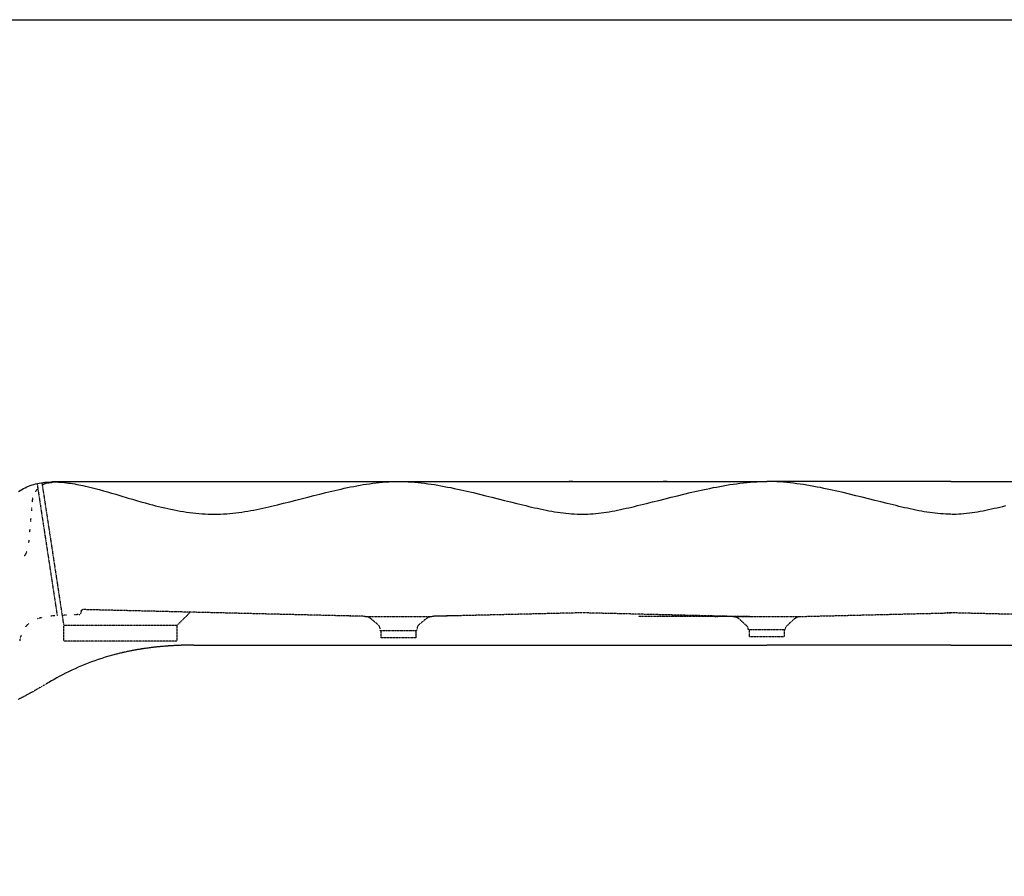
# Model space of a CAD drawing. Extents: x 8623 to 19111, y 5553 to 11654.
# Drawn here: x 16550 to 17753, y 10493 to 11541 of the extents above; entities that cross this region are included whole.
import ezdxf

# ---------------------------------------------------------------- set-up
doc = ezdxf.new("R2010")
doc.units = 0
doc.header["$MEASUREMENT"] = 0
doc.linetypes.add('GESTRICHELT', pattern=[0.75, 0.5, -0.25])
doc.linetypes.add('VERDECKT', pattern=[0.25, 0.125, -0.125])
doc.layers.add('LAYER01', color=7, linetype='CONTINUOUS')
doc.layers.add('LINIE_040', color=7, linetype='CONTINUOUS')

msp = doc.modelspace()

# ---------------------------------------------------------------- linework, layer by layer
at = {"layer": 'LAYER01', "color": 254, "linetype": 'VERDECKT'}
for p, q in [((16571.03767, 10973.4324), (16595.64959, 10811.95733)), ((16576.93727, 10974.54579), (16603.54199, 10799.99621)), ((16581.38101, 10973.45299), (16580.83094, 10973.2428)), ((16581.93557, 10973.65007), (16581.38101, 10973.45299)), ((16582.49462, 10973.83403), (16581.93557, 10973.65007)), ((16583.05784, 10974.00478), (16582.49462, 10973.83403)), ((16583.62515, 10974.16228), (16583.05784, 10974.00478)), ((16584.19601, 10974.30638), (16583.62515, 10974.16228)), ((16584.7701, 10974.43699), (16584.19601, 10974.30638)), ((16584.27774, 10974.33413), (16584.56498, 10974.39419)), ((16584.56498, 10974.39419), (16584.85285, 10974.45259)), ((16585.34689, 10974.55401), (16584.85285, 10974.45259)), ((16584.85285, 10974.45259), (16585.14131, 10974.50905)), ((16585.14131, 10974.50905), (16585.43031, 10974.56332)), ((16585.92627, 10974.6574), (16585.34689, 10974.55401)), ((16585.43031, 10974.56332), (16585.71982, 10974.61512)), ((16585.71982, 10974.61512), (16586.0098, 10974.66419)), ((16586.50792, 10974.74714), (16585.92627, 10974.6574)), ((16586.0098, 10974.66419), (16586.3002, 10974.71025)), ((16586.3002, 10974.71025), (16586.59098, 10974.75306)), ((16587.09169, 10974.82317), (16586.50792, 10974.74714)), ((16586.59098, 10974.75306), (16586.90252, 10974.79499)), ((16586.90252, 10974.79499), (16587.21439, 10974.83291)), ((16587.21439, 10974.83291), (16587.09169, 10974.82317)), ((16587.21439, 10974.83291), (16587.52654, 10974.86681)), ((16587.52654, 10974.86681), (16587.83894, 10974.89673)), ((16587.6771, 10974.88543), (16587.52654, 10974.86681)), ((16587.83894, 10974.89673), (16587.6771, 10974.88543)), ((16587.83894, 10974.89673), (16588.15151, 10974.92268)), ((16588.15151, 10974.92268), (16588.4642, 10974.94469)), ((16588.26383, 10974.93389), (16588.15151, 10974.92268)), ((16588.4642, 10974.94469), (16588.26383, 10974.93389)), ((16588.4642, 10974.94469), (16588.77697, 10974.96277)), ((16588.77697, 10974.96277), (16589.08977, 10974.97694)), ((16588.8513, 10974.9685), (16588.77697, 10974.96277)), ((16589.08977, 10974.97694), (16588.8513, 10974.9685)), ((16589.08977, 10974.97694), (16589.40253, 10974.98722)), ((16589.40253, 10974.98722), (16589.7152, 10974.99364)), ((16589.4394, 10974.98928), (16589.40253, 10974.98722)), ((16589.7152, 10974.99364), (16589.4394, 10974.98928)), ((16589.7152, 10974.99364), (16590.02774, 10974.99621)), ((16569.14036, 10963.73205), (16568.82272, 10963.23644)), ((16569.46979, 10964.22035), (16569.14036, 10963.73205)), ((16569.81063, 10964.70076), (16569.46979, 10964.22035)), ((16570.16269, 10965.17301), (16569.81063, 10964.70076)), ((16570.52551, 10965.63649), (16570.16269, 10965.17301)), ((16570.89914, 10966.09131), (16570.52551, 10965.63649)), ((16571.28337, 10966.53722), (16570.89914, 10966.09131)), ((16571.67827, 10966.97425), (16571.28337, 10966.53722)), ((16577.64899, 10971.71582), (16577.14082, 10971.41817)), ((16578.16404, 10972.00141), (16577.64899, 10971.71582)), ((16578.68531, 10972.27462), (16578.16404, 10972.00141)), ((16579.21287, 10972.53547), (16578.68531, 10972.27462)), ((16579.74642, 10972.78384), (16579.21287, 10972.53547)), ((16580.28598, 10973.01971), (16579.74642, 10972.78384)), ((16580.83094, 10973.2428), (16580.28598, 10973.01971)), ((16565.122, 10952.17012), (16564.99666, 10950.73744)), ((16565.18021, 10952.75589), (16565.122, 10952.17012)), ((16565.25219, 10953.34021), (16565.18021, 10952.75589)), ((16565.33791, 10953.9227), (16565.25219, 10953.34021)), ((16565.43736, 10954.50322), (16565.33791, 10953.9227)), ((16565.55045, 10955.08122), (16565.43736, 10954.50322)), ((16565.67711, 10955.6564), (16565.55045, 10955.08122)), ((16565.6913, 10955.71429), (16565.67711, 10955.6564)), ((16564.42409, 10944.19296), (16564.0704, 10940.1502)), ((16563.27954, 10931.11068), (16562.87507, 10926.48752)), ((16562.10989, 10917.74154), (16561.73577, 10913.46528)), ((16560.98577, 10904.89275), (16560.63733, 10900.91003)), ((16558.07555, 10889.33949), (16557.81816, 10888.80967)), ((16558.32026, 10889.87495), (16558.07555, 10889.33949)), ((16558.5523, 10890.41603), (16558.32026, 10889.87495)), ((16555.67855, 10885.29166), (16555.3265, 10884.81941)), ((16556.01939, 10885.77206), (16555.67855, 10885.29166)), ((16556.34882, 10886.26036), (16556.01939, 10885.77206)), ((16556.66647, 10886.75597), (16556.34882, 10886.26036)), ((16556.97235, 10887.25893), (16556.66647, 10886.75597)), ((16557.26632, 10887.76894), (16556.97235, 10887.25893)), ((16557.54837, 10888.28605), (16557.26632, 10887.76894)), ((16557.81816, 10888.80967), (16557.54837, 10888.28605)), ((16625.01318, 10817.44154), (16625.01398, 10817.49803)), ((16625.01318, 10817.44154), (16625.01318, 10816.40312)), ((16625.01398, 10817.49803), (16625.01639, 10817.55433)), ((16625.01639, 10817.55433), (16625.0204, 10817.61049)), ((16625.0204, 10817.61049), (16625.02603, 10817.66654)), ((16625.02603, 10817.66654), (16625.03326, 10817.72247)), ((16625.03326, 10817.72247), (16625.04209, 10817.77823)), ((16625.04209, 10817.77823), (16625.0525, 10817.83372)), ((16625.0525, 10817.83372), (16625.06447, 10817.88885)), ((16625.06447, 10817.88885), (16625.07799, 10817.94354)), ((16625.07799, 10817.94354), (16625.09305, 10817.99777)), ((16625.09305, 10817.99777), (16625.10967, 10818.05156)), ((16625.10967, 10818.05156), (16625.12783, 10818.10489)), ((16625.12783, 10818.10489), (16625.14754, 10818.15776)), ((16625.14754, 10818.15776), (16625.16876, 10818.2101)), ((16625.16876, 10818.2101), (16625.19146, 10818.26181)), ((16625.19146, 10818.26181), (16625.2156, 10818.31282)), ((16625.2156, 10818.31282), (16625.24116, 10818.36304)), ((16625.24116, 10818.36304), (16625.26811, 10818.41247)), ((16625.26811, 10818.41247), (16625.29646, 10818.46109)), ((16625.29646, 10818.46109), (16625.32621, 10818.50892)), ((16625.32621, 10818.50892), (16625.35735, 10818.55593)), ((16625.35735, 10818.55593), (16625.38984, 10818.60208)), ((16625.38984, 10818.60208), (16625.42364, 10818.6473)), ((16625.42364, 10818.6473), (16625.4587, 10818.69153)), ((16625.4587, 10818.69153), (16625.495, 10818.73471)), ((16625.495, 10818.73471), (16625.53249, 10818.77681)), ((16625.53249, 10818.77681), (16625.57115, 10818.8178)), ((16625.57115, 10818.8178), (16625.61096, 10818.85768)), ((16625.61096, 10818.85768), (16625.65189, 10818.8964)), ((16625.65189, 10818.8964), (16625.69392, 10818.93394)), ((16625.69392, 10818.93394), (16625.73701, 10818.97029)), ((16625.73701, 10818.97029), (16625.78115, 10819.00541)), ((16625.78115, 10819.00541), (16625.82631, 10819.03927)), ((16625.82631, 10819.03927), (16625.87242, 10819.07184)), ((16625.87242, 10819.07184), (16625.91943, 10819.10307)), ((16625.91943, 10819.10307), (16625.96726, 10819.13293)), ((16625.96726, 10819.13293), (16626.01587, 10819.16138)), ((16626.01587, 10819.16138), (16626.06525, 10819.18842)), ((16626.06525, 10819.18842), (16626.11538, 10819.21403)), ((16626.11538, 10819.21403), (16626.16627, 10819.23822)), ((16626.16627, 10819.23822), (16626.21791, 10819.26098)), ((16626.21791, 10819.26098), (16626.27022, 10819.28228)), ((16626.27022, 10819.28228), (16626.3231, 10819.30208)), ((16626.3231, 10819.30208), (16626.37649, 10819.32036)), ((16626.37649, 10819.32036), (16626.43029, 10819.33708)), ((16626.43029, 10819.33708), (16626.4845, 10819.35224)), ((16626.4845, 10819.35224), (16626.53913, 10819.36584)), ((16626.53913, 10819.36584), (16626.59416, 10819.37789)), ((16626.59416, 10819.37789), (16626.64959, 10819.38837)), ((16626.64959, 10819.38837), (16626.70534, 10819.39728)), ((16626.70534, 10819.39728), (16626.76131, 10819.4046)), ((16626.76131, 10819.4046), (16626.81742, 10819.41032)), ((16626.81742, 10819.41032), (16626.8736, 10819.41444)), ((16626.8736, 10819.41444), (16626.92985, 10819.41694)), ((16626.92985, 10819.41694), (16626.9862, 10819.41783)), ((16626.9862, 10819.41783), (16627.04268, 10819.41711)), ((16971.87609, 10811.12736), (16627.04269, 10819.41711)), ((16571.23512, 10808.39662), (16571.66749, 10808.55922)), ((16571.66749, 10808.55922), (16572.76534, 10808.93739)), ((16572.76534, 10808.93739), (16573.88762, 10809.29027)), ((16573.88762, 10809.29027), (16575.03419, 10809.61799)), ((16575.03419, 10809.61799), (16576.20489, 10809.92073)), ((16576.20489, 10809.92073), (16577.39957, 10810.19862)), ((16593.08574, 10811.82296), (16587.80271, 10811.54609)), ((16607.11927, 10812.55843), (16602.08597, 10812.29464)), ((16622.11026, 10813.34407), (16615.87424, 10813.01726)), ((16741.92923, 10799.99621), (16758.19719, 10816.26418)), ((16971.87609, 10811.12736), (16949.49916, 10811.73019)), ((16971.87609, 10811.12736), (16972.08123, 10811.11993)), ((16971.87609, 10811.12736), (16972.08123, 10811.11993)), ((16971.87609, 10811.12736), (17053.6131, 10811.12736)), ((16971.87609, 10811.12736), (17053.6131, 10811.12736)), ((16972.08123, 10811.11993), (16972.28598, 10811.10868)), ((16972.08123, 10811.11993), (16972.28598, 10811.10868)), ((16972.28598, 10811.10868), (16972.49039, 10811.09361)), ((16972.28598, 10811.10868), (16972.49039, 10811.09361)), ((16972.49039, 10811.09361), (16972.69451, 10811.07473)), ((16972.49039, 10811.09361), (16972.69451, 10811.07473)), ((16972.69451, 10811.07473), (16972.89834, 10811.05204)), ((16972.69451, 10811.07473), (16972.89834, 10811.05204)), ((16972.89834, 10811.05204), (16973.10179, 10811.02554)), ((16972.89834, 10811.05204), (16973.10179, 10811.02554)), ((16973.10179, 10811.02554), (16973.30472, 10810.99527)), ((16973.10179, 10811.02554), (16973.30472, 10810.99527)), ((16973.30472, 10810.99527), (16973.507, 10810.96123)), ((16973.30472, 10810.99527), (16973.507, 10810.96123)), ((16973.507, 10810.96123), (16973.70852, 10810.92344)), ((16973.507, 10810.96123), (16973.70852, 10810.92344)), ((16973.70852, 10810.92344), (16973.90924, 10810.8819)), ((16973.70852, 10810.92344), (16973.90924, 10810.8819)), ((16973.90924, 10810.8819), (16974.10915, 10810.83663)), ((16973.90924, 10810.8819), (16974.10915, 10810.83663)), ((16974.10915, 10810.83663), (16974.30825, 10810.78761)), ((16974.10915, 10810.83663), (16974.30825, 10810.78761)), ((16974.30825, 10810.78761), (16974.5065, 10810.73487)), ((16974.30825, 10810.78761), (16974.5065, 10810.73487)), ((16974.5065, 10810.73487), (16974.7038, 10810.67842)), ((16974.5065, 10810.73487), (16974.7038, 10810.67842)), ((16974.7038, 10810.67842), (16974.90001, 10810.61831)), ((16974.7038, 10810.67842), (16974.90001, 10810.61831)), ((16974.90001, 10810.61831), (16975.095, 10810.55459)), ((16974.90001, 10810.61831), (16975.095, 10810.55459)), ((16975.095, 10810.55459), (16975.28865, 10810.48728)), ((16975.095, 10810.55459), (16975.28865, 10810.48728)), ((16975.28865, 10810.48728), (16975.48094, 10810.41639)), ((16975.28865, 10810.48728), (16975.48094, 10810.41639)), ((16975.48094, 10810.41639), (16975.67188, 10810.34192)), ((16975.48094, 10810.41639), (16975.67188, 10810.34192)), ((16975.67188, 10810.34192), (16975.86146, 10810.26387)), ((16975.67188, 10810.34192), (16975.86146, 10810.26387)), ((16975.86146, 10810.26387), (16976.04966, 10810.18226)), ((16975.86146, 10810.26387), (16976.04966, 10810.18226)), ((16976.04966, 10810.18226), (16976.23638, 10810.09712)), ((16976.04966, 10810.18226), (16976.23638, 10810.09712)), ((16976.23638, 10810.09712), (16976.42148, 10810.00852)), ((16976.23638, 10810.09712), (16976.42148, 10810.00852)), ((16976.42148, 10810.00852), (16976.60485, 10809.91652)), ((16976.42148, 10810.00852), (16976.60485, 10809.91652)), ((16976.60485, 10809.91652), (16976.78637, 10809.82117)), ((16976.60485, 10809.91652), (16976.78637, 10809.82117)), ((16976.78637, 10809.82117), (16976.96602, 10809.72248)), ((16976.78637, 10809.82117), (16976.96602, 10809.72248)), ((16976.96602, 10809.72248), (16977.14379, 10809.62045)), ((16976.96602, 10809.72248), (16977.14379, 10809.62045)), ((16977.14379, 10809.62045), (16977.31968, 10809.51509)), ((16977.14379, 10809.62045), (16977.31968, 10809.51509)), ((16977.31968, 10809.51509), (16977.49365, 10809.40642)), ((16977.31968, 10809.51509), (16977.49365, 10809.40642)), ((16977.49365, 10809.40642), (16977.66562, 10809.2945)), ((16977.49365, 10809.40642), (16977.66562, 10809.2945)), ((16977.66562, 10809.2945), (16977.83546, 10809.1794)), ((16977.66562, 10809.2945), (16977.83546, 10809.1794)), ((16977.83546, 10809.1794), (16978.00307, 10809.06121)), ((16977.83546, 10809.1794), (16978.00307, 10809.06121)), ((16978.00307, 10809.06121), (16978.16837, 10808.93997)), ((16978.00307, 10809.06121), (16978.16837, 10808.93997)), ((16978.16837, 10808.93997), (16978.33135, 10808.81569)), ((16978.16837, 10808.93997), (16978.33135, 10808.81569)), ((16978.33135, 10808.81569), (16978.49206, 10808.68832)), ((16978.33135, 10808.81569), (16978.49206, 10808.68832)), ((16978.49206, 10808.68832), (16978.65053, 10808.55784)), ((16978.49206, 10808.68832), (16978.65053, 10808.55784)), ((16988.39057, 10800.38498), (16978.65053, 10808.55784)), ((16982.5983, 10805.24526), (16978.65053, 10808.55784)), ((17046.83866, 10808.55784), (17037.09862, 10800.38498)), ((17046.83866, 10808.55784), (17042.89089, 10805.24526)), ((17046.83866, 10808.55784), (17046.99713, 10808.68832)), ((17046.83866, 10808.55784), (17046.99713, 10808.68832)), ((17046.99713, 10808.68832), (17047.15784, 10808.81569)), ((17046.99713, 10808.68832), (17047.15784, 10808.81569)), ((17047.15784, 10808.81569), (17047.32082, 10808.93997)), ((17047.15784, 10808.81569), (17047.32082, 10808.93997)), ((17047.32082, 10808.93997), (17047.48611, 10809.06121)), ((17047.32082, 10808.93997), (17047.48611, 10809.06121)), ((17047.48611, 10809.06121), (17047.65373, 10809.1794)), ((17047.48611, 10809.06121), (17047.65373, 10809.1794)), ((17047.65373, 10809.1794), (17047.82357, 10809.2945)), ((17047.65373, 10809.1794), (17047.82357, 10809.2945)), ((17047.82357, 10809.2945), (17047.99554, 10809.40642)), ((17047.82357, 10809.2945), (17047.99554, 10809.40642)), ((17047.99554, 10809.40642), (17048.16951, 10809.51509)), ((17047.99554, 10809.40642), (17048.16951, 10809.51509)), ((17048.16951, 10809.51509), (17048.3454, 10809.62045)), ((17048.16951, 10809.51509), (17048.3454, 10809.62045)), ((17048.3454, 10809.62045), (17048.52317, 10809.72248)), ((17048.3454, 10809.62045), (17048.52317, 10809.72248)), ((17048.52317, 10809.72248), (17048.70282, 10809.82117)), ((17048.52317, 10809.72248), (17048.70282, 10809.82117)), ((17048.70282, 10809.82117), (17048.88434, 10809.91652)), ((17048.70282, 10809.82117), (17048.88434, 10809.91652)), ((17048.88434, 10809.91652), (17049.06771, 10810.00852)), ((17048.88434, 10809.91652), (17049.06771, 10810.00852)), ((17049.06771, 10810.00852), (17049.25281, 10810.09712)), ((17049.06771, 10810.00852), (17049.25281, 10810.09712)), ((17049.25281, 10810.09712), (17049.43953, 10810.18226)), ((17049.25281, 10810.09712), (17049.43953, 10810.18226)), ((17049.43953, 10810.18226), (17049.62773, 10810.26387)), ((17049.43953, 10810.18226), (17049.62773, 10810.26387)), ((17049.62773, 10810.26387), (17049.81731, 10810.34192)), ((17049.62773, 10810.26387), (17049.81731, 10810.34192)), ((17049.81731, 10810.34192), (17050.00825, 10810.41639)), ((17049.81731, 10810.34192), (17050.00825, 10810.41639)), ((17050.00825, 10810.41639), (17050.20054, 10810.48728)), ((17050.00825, 10810.41639), (17050.20054, 10810.48728)), ((17050.20054, 10810.48728), (17050.39419, 10810.55459)), ((17050.20054, 10810.48728), (17050.39419, 10810.55459)), ((17050.39419, 10810.55459), (17050.58918, 10810.61831)), ((17050.39419, 10810.55459), (17050.58918, 10810.61831)), ((17050.58918, 10810.61831), (17050.78539, 10810.67842)), ((17050.58918, 10810.61831), (17050.78539, 10810.67842)), ((17050.78539, 10810.67842), (17050.98269, 10810.73487)), ((17050.78539, 10810.67842), (17050.98269, 10810.73487)), ((17050.98269, 10810.73487), (17051.18094, 10810.78761)), ((17050.98269, 10810.73487), (17051.18094, 10810.78761)), ((17051.18094, 10810.78761), (17051.38004, 10810.83663)), ((17051.18094, 10810.78761), (17051.38004, 10810.83663)), ((17051.38004, 10810.83663), (17051.57995, 10810.8819)), ((17051.38004, 10810.83663), (17051.57995, 10810.8819)), ((17051.57995, 10810.8819), (17051.78067, 10810.92344)), ((17051.57995, 10810.8819), (17051.78067, 10810.92344)), ((17051.78067, 10810.92344), (17051.98218, 10810.96123)), ((17051.78067, 10810.92344), (17051.98218, 10810.96123)), ((17051.98218, 10810.96123), (17052.18446, 10810.99527)), ((17051.98218, 10810.96123), (17052.18446, 10810.99527)), ((17052.18446, 10810.99527), (17052.3874, 10811.02554)), ((17052.18446, 10810.99527), (17052.3874, 10811.02554)), ((17052.3874, 10811.02554), (17052.59085, 10811.05204)), ((17052.3874, 10811.02554), (17052.59085, 10811.05204)), ((17052.59085, 10811.05204), (17052.79468, 10811.07473)), ((17052.59085, 10811.05204), (17052.79468, 10811.07473)), ((17052.79468, 10811.07473), (17052.9988, 10811.09361)), ((17052.79468, 10811.07473), (17052.9988, 10811.09361)), ((17052.9988, 10811.09361), (17053.20321, 10811.10868)), ((17052.9988, 10811.09361), (17053.20321, 10811.10868)), ((17053.20321, 10811.10868), (17053.40796, 10811.11993)), ((17053.20321, 10811.10868), (17053.40796, 10811.11993)), ((17053.40796, 10811.11993), (17053.6131, 10811.12736)), ((17053.40796, 10811.11993), (17053.6131, 10811.12736)), ((17237.74491, 10815.51084), (17053.6131, 10811.12736)), ((17086.10141, 10812.00259), (17053.6131, 10811.12736)), ((17421.85812, 10810.99621), (17237.77117, 10815.45428)), ((17442.44472, 10810.99621), (17306.06283, 10810.99621)), ((17421.85812, 10810.99621), (17399.48119, 10810.73019)), ((17421.85812, 10810.99621), (17503.59512, 10810.99621)), ((17438.37259, 10799.38498), (17428.63255, 10808.42669)), ((17496.82069, 10808.42669), (17487.08065, 10799.38498)), ((17503.59512, 10810.99621), (17687.73898, 10815.45565)), ((17871.85812, 10810.99621), (17683.1016, 10815.56736)), ((16557.18857, 10798.49632), (16557.8076, 10799.25378)), ((16557.8076, 10799.25378), (16558.44973, 10799.98733)), ((16558.44973, 10799.98733), (16559.1148, 10800.69712)), ((16559.1148, 10800.69712), (16559.80266, 10801.3833)), ((16559.80266, 10801.3833), (16560.51317, 10802.04604)), ((16560.51317, 10802.04604), (16561.24616, 10802.6855)), ((16741.92923, 10799.99621), (16603.54199, 10799.99621)), ((16603.54199, 10799.99621), (16603.54199, 10780.99621)), ((16741.92923, 10799.99621), (16741.92923, 10780.99621)), ((16988.39057, 10800.38498), (16986.82398, 10801.6995)), ((16990.24459, 10793.99621), (16990.1576, 10794.99053)), ((16990.24459, 10793.99621), (16990.1576, 10794.99053)), ((16990.24459, 10793.99621), (17035.24459, 10793.99621)), ((16990.24459, 10793.99621), (17035.24459, 10793.99621)), ((16991.49459, 10784.99621), (16991.49459, 10793.99621)), ((16991.49459, 10791.50056), (16991.49459, 10793.99621)), ((17033.99459, 10793.99621), (17033.99459, 10784.99621)), ((17033.99459, 10793.99621), (17033.99459, 10791.50056)), ((17035.33159, 10794.99053), (17035.24459, 10793.99621)), ((17035.33159, 10794.99053), (17035.24459, 10793.99621)), ((17038.66521, 10801.6995), (17037.09862, 10800.38498)), ((17440.22662, 10794.99621), (17440.13963, 10795.99053)), ((17440.22662, 10794.99621), (17485.22662, 10794.99621)), ((17441.47662, 10785.99621), (17441.47662, 10794.99621)), ((17483.97662, 10794.99621), (17483.97662, 10785.99621)), ((17485.31361, 10795.99053), (17485.22662, 10794.99621)), ((16550.27984, 10781.35869), (16550.34549, 10781.80823)), ((16550.34549, 10781.80823), (16550.54871, 10782.99627)), ((16550.54871, 10782.99627), (16550.77761, 10784.15773)), ((16550.77761, 10784.15773), (16551.03202, 10785.29277)), ((16551.03202, 10785.29277), (16551.31181, 10786.40153)), ((16551.31181, 10786.40153), (16551.61681, 10787.48418)), ((16551.61681, 10787.48418), (16551.94687, 10788.54088)), ((16551.94687, 10788.54088), (16552.01373, 10788.73503)), ((16741.92923, 10780.99621), (16603.54199, 10780.99621)), ((16991.49459, 10784.99621), (16991.49459, 10789.67989)), ((17033.99459, 10784.99621), (16991.49459, 10784.99621)), ((17033.99459, 10784.99621), (16991.49459, 10784.99621)), ((17033.99459, 10789.67989), (17033.99459, 10784.99621)), ((17483.97662, 10785.99621), (17441.47662, 10785.99621))]:
    msp.add_line(p, q, dxfattribs=at)
at = {"layer": 'LAYER01', "color": 7, "linetype": 'Continuous'}
for p, q in [((16590.02774, 10975.99621), (17237.73561, 10975.99621)), ((17225.76804, 10975.99621), (17220.76804, 10975.99621)), ((17237.73561, 10975.99621), (17462.72662, 10975.99621)), ((17341.06283, 10975.99621), (17336.06283, 10975.99621)), ((17687.73561, 10975.99621), (17462.72662, 10975.99621)), ((17687.73561, 10975.99621), (17912.72662, 10975.99621)), ((17096.41401, 10964.17832), (17104.05101, 10962.39037)), ((17104.05101, 10962.39037), (17111.68082, 10960.55414)), ((17111.68082, 10960.55414), (17119.30091, 10958.68151)), ((17119.30091, 10958.68151), (17126.90873, 10956.78438)), ((17126.90873, 10956.78438), (17134.50176, 10954.87464)), ((17134.50176, 10954.87464), (17142.07745, 10952.96418)), ((17142.07745, 10952.96418), (17149.63328, 10951.06489)), ((17149.63328, 10951.06489), (17157.1667, 10949.18867)), ((17157.1667, 10949.18867), (17164.67519, 10947.34742)), ((17164.67519, 10947.34742), (17168.24114, 10946.48664)), ((17168.24114, 10946.48664), (17171.80054, 10945.6394)), ((17171.80054, 10945.6394), (17175.35305, 10944.80862)), ((17175.35305, 10944.80862), (17178.89834, 10943.99723)), ((17178.89834, 10943.99723), (17182.43608, 10943.20813)), ((17182.43608, 10943.20813), (17185.96595, 10942.44424)), ((17185.96595, 10942.44424), (17189.4876, 10941.70849)), ((17189.4876, 10941.70849), (17193.00073, 10941.00379)), ((17193.00073, 10941.00379), (17196.50498, 10940.33306)), ((17196.50498, 10940.33306), (17200.00004, 10939.69922)), ((17200.00004, 10939.69922), (17203.48558, 10939.10519)), ((17203.48558, 10939.10519), (17206.96126, 10938.55388)), ((17206.96126, 10938.55388), (17210.42676, 10938.04821)), ((17210.42676, 10938.04821), (17213.88174, 10937.5911)), ((17213.88174, 10937.5911), (17217.32588, 10937.18548)), ((17217.32588, 10937.18548), (17220.75885, 10936.83425)), ((17220.75885, 10936.83425), (17224.18032, 10936.54034)), ((17224.18032, 10936.54034), (17227.58996, 10936.30666)), ((17227.58996, 10936.30666), (17230.98744, 10936.13613)), ((17230.98744, 10936.13613), (17234.37243, 10936.03168)), ((17234.37243, 10936.03168), (17237.74459, 10935.99621)), ((17237.73561, 10775.99621), (17462.72662, 10775.99621)), ((17687.73561, 10775.99621), (17462.72662, 10775.99621)), ((17687.73561, 10775.99621), (17912.72662, 10775.99621))]:
    msp.add_line(p, q, dxfattribs=at)
at = {"layer": 'LAYER01', "color": 7, "linetype": 'GESTRICHELT'}
for p, q in [((16688.58801, 10769.5251), (16684.38085, 10768.70624)), ((16692.84097, 10770.29678), (16688.58801, 10769.5251)), ((16697.14061, 10771.02099), (16692.84097, 10770.29678)), ((16701.48786, 10771.6974), (16697.14061, 10771.02099)), ((16705.88361, 10772.32568), (16701.48786, 10771.6974)), ((16710.32876, 10772.90554), (16705.88361, 10772.32568)), ((16714.82422, 10773.43663), (16710.32876, 10772.90554)), ((16719.37089, 10773.91866), (16714.82422, 10773.43663)), ((16723.96968, 10774.3513), (16719.37089, 10773.91866)), ((16728.62149, 10774.73423), (16723.96968, 10774.3513)), ((16733.32722, 10775.06713), (16728.62149, 10774.73423)), ((16738.08778, 10775.34969), (16733.32722, 10775.06713)), ((16742.90406, 10775.58159), (16738.08778, 10775.34969)), ((16747.77699, 10775.76251), (16742.90406, 10775.58159)), ((16752.70745, 10775.89213), (16747.77699, 10775.76251)), ((16757.69635, 10775.97014), (16752.70745, 10775.89213)), ((16762.74459, 10775.99621), (16757.69635, 10775.97014)), ((16672.02507, 10765.96988), (16667.54649, 10764.85114)), ((16676.10028, 10766.92832), (16672.02507, 10765.96988)), ((16680.21858, 10767.84054), (16676.10028, 10766.92832)), ((16684.38085, 10768.70624), (16680.21858, 10767.84054)), ((16550.43737, 10710.84448), (16547.85463, 10709.56255)), ((16552.97424, 10712.1329), (16550.43737, 10710.84448)), ((16555.4679, 10713.42671), (16552.97424, 10712.1329)), ((16557.92103, 10714.72483), (16555.4679, 10713.42671)), ((16560.33627, 10716.02617), (16557.92103, 10714.72483)), ((16562.71628, 10717.32965), (16560.33627, 10716.02617)), ((16566.12071, 10719.22717), (16562.71628, 10717.32965))]:
    msp.add_line(p, q, dxfattribs=at)
at = {"layer": 'LAYER01', "color": 7, "linetype": 'VERDECKT'}
for p, q in [((16569.46442, 10721.12355), (16566.12071, 10719.22717)), ((16572.75559, 10723.01543), (16569.46442, 10721.12355)), ((16576.00243, 10724.89947), (16572.75559, 10723.01543)), ((16582.39578, 10728.63061), (16576.00243, 10724.89947)), ((16585.55868, 10730.471), (16582.39578, 10728.63061))]:
    msp.add_line(p, q, dxfattribs=at)
at = {"layer": 'LAYER01', "color": 7, "linetype": 'Continuous'}
msp.add_lwpolyline([(15167.86873, 8810.16107), (15167.86873, 11540.54899), (19110.779, 11540.54899), (19110.779, 8810.16107)], close=True, dxfattribs=at)
for points in [[(17237.72662, 10935.99621), (17240.88173, 10936.03168), (17244.0606, 10936.13613), (17247.2627, 10936.30666), (17250.48751, 10936.54034), (17253.7345, 10936.83425), (17257.00317, 10937.18548), (17260.29297, 10937.5911), (17263.60338, 10938.04821), (17266.93389, 10938.55388), (17270.28397, 10939.10519), (17273.6531, 10939.69922), (17277.04075, 10940.33306), (17280.44639, 10941.00379), (17283.86951, 10941.70849), (17287.30959, 10942.44424), (17290.76609, 10943.20813), (17294.23849, 10943.99723), (17297.72628, 10944.80862), (17301.22892, 10945.6394), (17304.7459, 10946.48664), (17308.27669, 10947.34742), (17315.73406, 10949.18867), (17323.24568, 10951.06489), (17330.80721, 10952.96418), (17338.41432, 10954.87464), (17346.06266, 10956.78438), (17353.74789, 10958.68151), (17361.46567, 10960.55414), (17369.21166, 10962.39037), (17376.98152, 10964.17832), (17384.77092, 10965.90608), (17388.87696, 10966.78705), (17392.98653, 10967.64521), (17397.09895, 10968.47774), (17401.21352, 10969.28179), (17405.32956, 10970.05453), (17409.4464, 10970.79311), (17413.56335, 10971.49471), (17417.67972, 10972.15649), (17421.79484, 10972.7756), (17425.90801, 10973.34922), (17430.01857, 10973.8745), (17434.12582, 10974.3486), (17438.22908, 10974.7687), (17442.32766, 10975.13195), (17446.4209, 10975.43552), (17450.50809, 10975.67656), (17454.58857, 10975.85225), (17458.66164, 10975.95975), (17462.72662, 10975.99621)], [(17687.72662, 10935.99621), (17684.57151, 10936.03168), (17681.39265, 10936.13613), (17678.19054, 10936.30666), (17674.96573, 10936.54034), (17671.71874, 10936.83425), (17668.45008, 10937.18548), (17665.16027, 10937.5911), (17661.84986, 10938.04821), (17658.51935, 10938.55388), (17655.16927, 10939.10519), (17651.80014, 10939.69922), (17648.41249, 10940.33306), (17645.00685, 10941.00379), (17641.58373, 10941.70849), (17638.14365, 10942.44424), (17634.68715, 10943.20813), (17631.21475, 10943.99723), (17627.72696, 10944.80862), (17624.22432, 10945.6394), (17620.70734, 10946.48664), (17617.17655, 10947.34742), (17609.71918, 10949.18867), (17602.20756, 10951.06489), (17594.64603, 10952.96418), (17587.03892, 10954.87464), (17579.39058, 10956.78438), (17571.70535, 10958.68151), (17563.98757, 10960.55414), (17556.24158, 10962.39037), (17548.47172, 10964.17832), (17540.68233, 10965.90608), (17536.57628, 10966.78705), (17532.46671, 10967.64521), (17528.3543, 10968.47774), (17524.23972, 10969.28179), (17520.12368, 10970.05453), (17516.00684, 10970.79311), (17511.88989, 10971.49471), (17507.77352, 10972.15649), (17503.6584, 10972.7756), (17499.54523, 10973.34922), (17495.43467, 10973.8745), (17491.32742, 10974.3486), (17487.22416, 10974.7687), (17483.12558, 10975.13195), (17479.03234, 10975.43552), (17474.94515, 10975.67656), (17470.86467, 10975.85225), (17466.7916, 10975.95975), (17462.72662, 10975.99621)], [(17688.53276, 10936.00527), (17690.88173, 10936.03168), (17694.0606, 10936.13613), (17697.2627, 10936.30666), (17700.48751, 10936.54034), (17703.7345, 10936.83425), (17707.00317, 10937.18548), (17710.29297, 10937.5911), (17713.60338, 10938.04821), (17716.93389, 10938.55388), (17720.28397, 10939.10519), (17723.6531, 10939.69922), (17727.04075, 10940.33306), (17730.44639, 10941.00379), (17733.86951, 10941.70849), (17737.30959, 10942.44424), (17740.76609, 10943.20813), (17744.23849, 10943.99723), (17747.72628, 10944.80862), (17751.22892, 10945.6394), (17754.7459, 10946.48664)]]:
    msp.add_lwpolyline(points, dxfattribs=at)
at = {"layer": 'LAYER01', "color": 254, "linetype": 'VERDECKT'}
for points in [[(17421.85812, 10810.99621), (17422.06325, 10810.98877), (17422.268, 10810.97752), (17422.47242, 10810.96246), (17422.67653, 10810.94358), (17422.88037, 10810.92088), (17423.08382, 10810.89439), (17423.28675, 10810.86411), (17423.48903, 10810.83007), (17423.69054, 10810.79228), (17423.89126, 10810.75075), (17424.09118, 10810.70547), (17424.29027, 10810.65646), (17424.48853, 10810.60371), (17424.68583, 10810.54726), (17424.88204, 10810.48716), (17425.07702, 10810.42343), (17425.27067, 10810.35612), (17425.46297, 10810.28523), (17425.65391, 10810.21076), (17425.84349, 10810.13271), (17426.03169, 10810.0511), (17426.2184, 10809.96596), (17426.40351, 10809.87737), (17426.58687, 10809.78537), (17426.7684, 10809.69001), (17426.94805, 10809.59132), (17427.12582, 10809.48929), (17427.3017, 10809.38393), (17427.47568, 10809.27526), (17427.64764, 10809.16334), (17427.81749, 10809.04825), (17427.9851, 10808.93005), (17428.15039, 10808.80882), (17428.31338, 10808.68453), (17428.47408, 10808.55716), (17428.63255, 10808.42669)], [(17496.82069, 10808.42669), (17496.97916, 10808.55716), (17497.13986, 10808.68453), (17497.30285, 10808.80882), (17497.46814, 10808.93005), (17497.63575, 10809.04825), (17497.8056, 10809.16334), (17497.97756, 10809.27526), (17498.15154, 10809.38393), (17498.32742, 10809.48929), (17498.50519, 10809.59132), (17498.68485, 10809.69001), (17498.86637, 10809.78537), (17499.04974, 10809.87737), (17499.23484, 10809.96596), (17499.42155, 10810.0511), (17499.60975, 10810.13271), (17499.79933, 10810.21076), (17499.99027, 10810.28523), (17500.18257, 10810.35612), (17500.37622, 10810.42343), (17500.57121, 10810.48716), (17500.76741, 10810.54726), (17500.96471, 10810.60371), (17501.16297, 10810.65646), (17501.36207, 10810.70547), (17501.56198, 10810.75075), (17501.7627, 10810.79228), (17501.96421, 10810.83007), (17502.16649, 10810.86411), (17502.36942, 10810.89439), (17502.57287, 10810.92088), (17502.77671, 10810.94358), (17502.98083, 10810.96246), (17503.18524, 10810.97752), (17503.38999, 10810.98877), (17503.59512, 10810.99621)]]:
    msp.add_lwpolyline(points, dxfattribs=at)
for centre, radius, start, end in [((16621.94994, 10816.40312), 3.06324, 273, 0), ((16983.96952, 10796.05475), 6.18841, 359.405393, 44.405391), ((16983.96952, 10796.05475), 6.18841, 359.405393, 44.405391), ((17041.51967, 10796.05475), 6.18841, 135.594607, 180.594607), ((17041.51967, 10796.05475), 6.18841, 135.594607, 180.594607), ((17435.15865, 10795.55475), 5, 5, 49.999999), ((17490.29459, 10795.55475), 5, 130, 175)]:
    msp.add_arc(centre, radius, start, end, dxfattribs=at)
at = {"layer": 'LINIE_040', "color": 39, "linetype": 'Continuous'}
for p, q in [((16569.31046, 10973.01982), (16571.54164, 10973.55278)), ((16571.54164, 10973.55278), (16573.79303, 10974.01812)), ((16573.79303, 10974.01812), (16576.06401, 10974.41774)), ((16576.06401, 10974.41774), (16578.35394, 10974.75353)), ((16578.35394, 10974.75353), (16580.66218, 10975.02739)), ((16580.66218, 10975.02739), (16582.9881, 10975.24122)), ((16582.9881, 10975.24122), (16585.33107, 10975.39692)), ((16585.33107, 10975.39692), (16587.69044, 10975.49639)), ((16587.69044, 10975.49639), (16590.06558, 10975.54152)), ((16590.06558, 10975.54152), (16592.45586, 10975.53421)), ((16592.45586, 10975.53421), (16594.86064, 10975.47637)), ((16594.86064, 10975.47637), (16597.27929, 10975.36989)), ((16597.27929, 10975.36989), (16599.71117, 10975.21667)), ((16599.71117, 10975.21667), (16602.15565, 10975.0186)), ((16602.15565, 10975.0186), (16604.61209, 10974.77759)), ((16604.61209, 10974.77759), (16607.07985, 10974.49554)), ((16607.07985, 10974.49554), (16609.5583, 10974.17433)), ((16609.5583, 10974.17433), (16612.04681, 10973.81588)), ((16612.04681, 10973.81588), (16614.54474, 10973.42207)), ((16614.54474, 10973.42207), (16617.05146, 10972.99481)), ((16973.55005, 10972.7838), (16977.44336, 10973.35519)), ((16977.44336, 10973.35519), (16981.3416, 10973.87869)), ((16981.3416, 10973.87869), (16985.24511, 10974.35142)), ((16985.24511, 10974.35142), (16989.15422, 10974.77047)), ((16989.15422, 10974.77047), (16993.06924, 10975.13298)), ((16993.06924, 10975.13298), (16996.99051, 10975.43604)), ((16996.99051, 10975.43604), (17000.91835, 10975.67679)), ((17000.91835, 10975.67679), (17004.8531, 10975.85232)), ((17004.8531, 10975.85232), (17008.79507, 10975.95975)), ((17008.79507, 10975.95975), (17012.74459, 10975.99621)), ((17012.74459, 10975.99621), (17016.70187, 10975.95975)), ((17016.70187, 10975.95975), (17020.66658, 10975.85225)), ((17020.66658, 10975.85225), (17024.63828, 10975.67656)), ((17024.63828, 10975.67656), (17028.61653, 10975.43552)), ((17028.61653, 10975.43552), (17032.60087, 10975.13195)), ((17032.60087, 10975.13195), (17036.59086, 10974.7687)), ((17036.59086, 10974.7687), (17040.58606, 10974.3486)), ((17040.58606, 10974.3486), (17044.58602, 10973.8745)), ((17044.58602, 10973.8745), (17048.5903, 10973.34922)), ((17048.5903, 10973.34922), (17052.59844, 10972.7756)), ((16548.30144, 10963.82227), (16550.30409, 10965.04982)), ((16550.30409, 10965.04982), (16552.32613, 10966.21227)), ((16552.32613, 10966.21227), (16554.36805, 10967.30813)), ((16554.36805, 10967.30813), (16556.43036, 10968.33594)), ((16556.43036, 10968.33594), (16558.51355, 10969.2942)), ((16558.51355, 10969.2942), (16560.61813, 10970.18145)), ((16560.61813, 10970.18145), (16562.74459, 10970.99621)), ((16562.74459, 10970.99621), (16564.9113, 10971.74343)), ((16564.9113, 10971.74343), (16567.10014, 10972.41733)), ((16567.10014, 10972.41733), (16569.31046, 10973.01982)), ((16617.05146, 10972.99481), (16619.56632, 10972.536)), ((16619.56632, 10972.536), (16622.0887, 10972.04753)), ((16622.0887, 10972.04753), (16624.61796, 10971.5313)), ((16624.61796, 10971.5313), (16627.15346, 10970.98922)), ((16627.15346, 10970.98922), (16629.69457, 10970.42317)), ((16629.69457, 10970.42317), (16632.24065, 10969.83506)), ((16632.24065, 10969.83506), (16637.17567, 10968.64157)), ((16637.17567, 10968.64157), (16642.12743, 10967.38057)), ((16642.12743, 10967.38057), (16647.09643, 10966.05994)), ((16647.09643, 10966.05994), (16652.08319, 10964.68754)), ((16652.08319, 10964.68754), (16657.08822, 10963.27123)), ((16657.08822, 10963.27123), (16662.11205, 10961.81889)), ((16662.11205, 10961.81889), (16667.15519, 10960.33838)), ((16916.66843, 10960.67082), (16924.0067, 10962.48549)), ((16924.0067, 10962.48549), (16931.34196, 10964.25289)), ((16931.34196, 10964.25289), (16938.67873, 10965.96229)), ((16938.67873, 10965.96229), (16942.54227, 10966.83484)), ((16942.54227, 10966.83484), (16946.40781, 10967.68548)), ((16946.40781, 10967.68548), (16950.27568, 10968.51131)), ((16950.27568, 10968.51131), (16954.14621, 10969.30945)), ((16954.14621, 10969.30945), (16958.01971, 10970.07702)), ((16958.01971, 10970.07702), (16961.89652, 10970.81112)), ((16961.89652, 10970.81112), (16965.77696, 10971.50888)), ((16965.77696, 10971.50888), (16969.66136, 10972.1674)), ((16969.66136, 10972.1674), (16973.55005, 10972.7838)), ((17052.59844, 10972.7756), (17056.61001, 10972.15649)), ((17056.61001, 10972.15649), (17060.62456, 10971.49471)), ((17060.62456, 10971.49471), (17064.64164, 10970.79311)), ((17064.64164, 10970.79311), (17068.66081, 10970.05453)), ((17068.66081, 10970.05453), (17072.68162, 10969.28179)), ((17072.68162, 10969.28179), (17076.70363, 10968.47774)), ((17076.70363, 10968.47774), (17080.72638, 10967.64521)), ((17080.72638, 10967.64521), (17084.74944, 10966.78705)), ((17084.74944, 10966.78705), (17088.77236, 10965.90608)), ((17088.77236, 10965.90608), (17096.41401, 10964.17832)), ((16667.15519, 10960.33838), (16672.21814, 10958.83756)), ((16672.21814, 10958.83756), (16682.40558, 10955.80649)), ((16682.40558, 10955.80649), (16687.5311, 10954.29196)), ((16687.5311, 10954.29196), (16692.6785, 10952.7886)), ((16692.6785, 10952.7886), (16697.84829, 10951.30427)), ((16697.84829, 10951.30427), (16703.041, 10949.84684)), ((16703.041, 10949.84684), (16708.25714, 10948.42417)), ((16864.8359, 10947.54417), (16872.32201, 10949.38984)), ((16872.32201, 10949.38984), (16879.77343, 10951.26322)), ((16879.77343, 10951.26322), (16887.19467, 10953.1536)), ((16887.19467, 10953.1536), (16901.96474, 10956.94249)), ((16901.96474, 10956.94249), (16909.32262, 10958.81958)), ((16909.32262, 10958.81958), (16916.66843, 10960.67082)), ((16708.25714, 10948.42417), (16711.99737, 10947.43356)), ((16711.99737, 10947.43356), (16715.74877, 10946.46717)), ((16715.74877, 10946.46717), (16719.51027, 10945.52747)), ((16719.51027, 10945.52747), (16723.28083, 10944.61694)), ((16723.28083, 10944.61694), (16727.05939, 10943.73805)), ((16727.05939, 10943.73805), (16730.8449, 10942.89327)), ((16730.8449, 10942.89327), (16734.6363, 10942.08508)), ((16734.6363, 10942.08508), (16738.43254, 10941.31594)), ((16738.43254, 10941.31594), (16742.23257, 10940.58833)), ((16742.23257, 10940.58833), (16746.03533, 10939.90473)), ((16746.03533, 10939.90473), (16749.83977, 10939.26759)), ((16749.83977, 10939.26759), (16753.64483, 10938.67941)), ((16753.64483, 10938.67941), (16757.44946, 10938.14264)), ((16757.44946, 10938.14264), (16761.25261, 10937.65976)), ((16761.25261, 10937.65976), (16765.05322, 10937.23324)), ((16810.199, 10937.21957), (16813.90724, 10937.63587)), ((16813.90724, 10937.63587), (16817.60586, 10938.10454)), ((16817.60586, 10938.10454), (16821.2949, 10938.62247)), ((16821.2949, 10938.62247), (16824.97443, 10939.18653)), ((16824.97443, 10939.18653), (16828.64449, 10939.7936)), ((16828.64449, 10939.7936), (16832.30514, 10940.44058)), ((16832.30514, 10940.44058), (16835.95643, 10941.12433)), ((16835.95643, 10941.12433), (16839.5984, 10941.84174)), ((16839.5984, 10941.84174), (16843.23112, 10942.5897)), ((16843.23112, 10942.5897), (16846.85463, 10943.36508)), ((16846.85463, 10943.36508), (16850.46899, 10944.16476)), ((16850.46899, 10944.16476), (16854.07424, 10944.98563)), ((16854.07424, 10944.98563), (16857.67044, 10945.82457)), ((16857.67044, 10945.82457), (16861.25764, 10946.67845)), ((16861.25764, 10946.67845), (16864.8359, 10947.54417)), ((16765.05322, 10937.23324), (16768.85024, 10936.86556)), ((16768.85024, 10936.86556), (16772.64261, 10936.55919)), ((16772.64261, 10936.55919), (16776.42929, 10936.31659)), ((16776.42929, 10936.31659), (16780.20922, 10936.14025)), ((16780.20922, 10936.14025), (16783.98134, 10936.03263)), ((16783.98134, 10936.03263), (16787.74459, 10935.99621)), ((16787.74459, 10935.99621), (16791.51166, 10936.03279)), ((16791.51166, 10936.03279), (16795.26878, 10936.14045)), ((16795.26878, 10936.14045), (16799.01603, 10936.31608)), ((16799.01603, 10936.31608), (16802.75345, 10936.55656)), ((16802.75345, 10936.55656), (16806.48109, 10936.85876)), ((16806.48109, 10936.85876), (16810.199, 10937.21957)), ((16762.74459, 10775.99621), (17237.73561, 10775.99621)), ((16641.699, 10756.97332), (16637.55019, 10755.47019)), ((16645.8912, 10758.42284), (16641.699, 10756.97332)), ((16650.12804, 10759.81833), (16645.8912, 10758.42284)), ((16654.41074, 10761.15934), (16650.12804, 10759.81833)), ((16658.74056, 10762.44543), (16654.41074, 10761.15934)), ((16663.11873, 10763.67618), (16658.74056, 10762.44543)), ((16667.54649, 10764.85114), (16663.11873, 10763.67618)), ((16613.49916, 10745.35015), (16609.61939, 10743.484)), ((16617.41365, 10747.16574), (16613.49916, 10745.35015)), ((16621.36409, 10748.93035), (16617.41365, 10747.16574)), ((16625.35172, 10750.64354), (16621.36409, 10748.93035)), ((16629.37779, 10752.30486), (16625.35172, 10750.64354)), ((16633.44354, 10753.91389), (16629.37779, 10752.30486)), ((16637.55019, 10755.47019), (16633.44354, 10753.91389)), ((16591.85782, 10734.08471), (16588.70996, 10732.29015)), ((16595.01043, 10735.85131), (16591.85782, 10734.08471)), ((16598.17599, 10737.58662), (16595.01043, 10735.85131)), ((16601.95905, 10739.6018), (16598.17599, 10737.58662)), ((16605.7731, 10741.56774), (16601.95905, 10739.6018)), ((16609.61939, 10743.484), (16605.7731, 10741.56774)), ((16588.70996, 10732.29015), (16585.55868, 10730.471))]:
    msp.add_line(p, q, dxfattribs=at)

doc.saveas('drawing.dxf')
